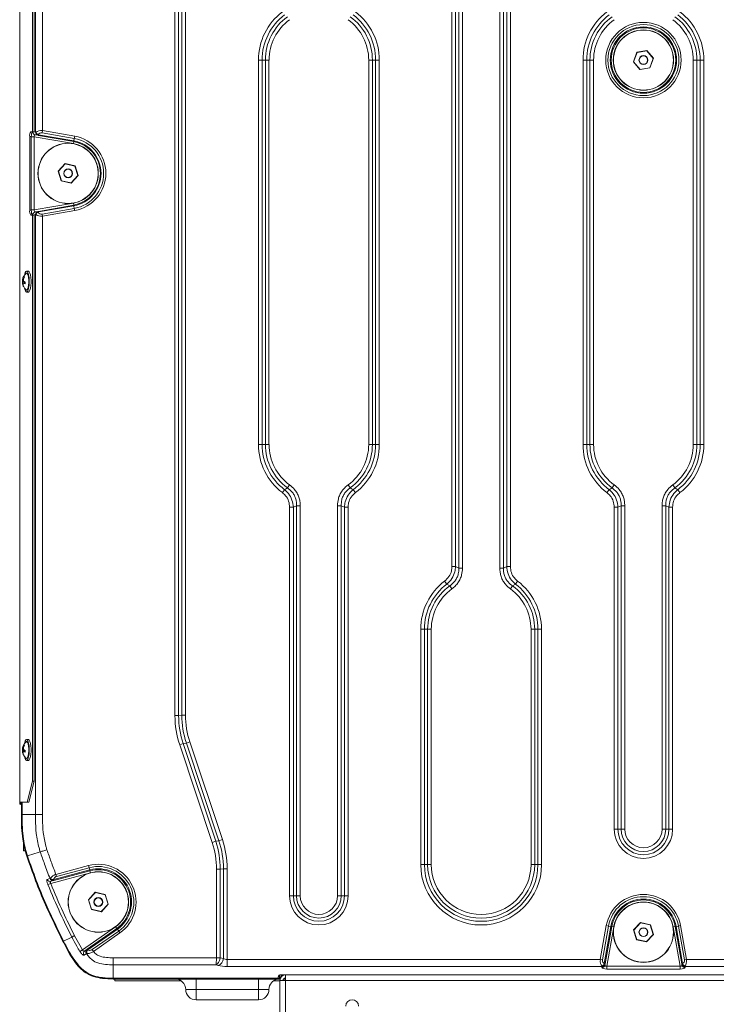
# Model space of a CAD drawing. Units: millimetres. Extents: x -714 to 3094, y -114 to 2522.
# Drawn here: x 786 to 1121, y 845 to 1318 of the extents above; entities that cross this region are included whole.
import ezdxf

# ---------------------------------------------------------------- set-up
doc = ezdxf.new("R2010")
doc.units = ezdxf.units.MM

msp = doc.modelspace()

# ---------------------------------------------------------------- linework, layer by layer
at = {"color": 7, "linetype": 'Continuous', "lineweight": 0}
for p, q in [((786.3, 1672.39), (786.3, 942.39)), ((786.35, 1672.39), (786.35, 942.39)), ((793.91, 1264.16), (793.91, 1670.39)), ((797.29, 1669.27), (797.29, 1264.96)), ((792.54, 1662.39), (792.54, 1264.39)), ((793.31, 1662.39), (793.31, 1264.39)), ((860.93, 983.9), (860.93, 1630.87)), ((862.7, 1630.87), (862.7, 983.9)), ((864.23, 984.15), (864.23, 1630.62)), ((866, 1630.62), (866, 984.15)), ((994.06, 1055.57), (994.06, 1357.41)), ((995.83, 1357.41), (995.83, 1055.57)), ((997.37, 1054.8), (997.37, 1358.18)), ((999.13, 1358.18), (999.13, 1054.8)), ((1017.06, 1054.8), (1017.06, 1358.18)), ((1018.83, 1358.18), (1018.83, 1054.8)), ((1020.37, 1055.57), (1020.37, 1357.41)), ((1022.13, 1357.41), (1022.13, 1055.57)), ((1082.95, 1302.57), (1081.27, 1297.96)), ((1083.04, 1302.46), (1081.4, 1297.99)), ((1087.78, 1303.41), (1082.95, 1302.57)), ((1083.04, 1302.46), (1082.95, 1302.57)), ((1087.73, 1303.29), (1083.04, 1302.46)), ((1087.73, 1303.29), (1087.78, 1303.41)), ((1090.79, 1299.63), (1087.73, 1303.29)), ((1090.93, 1299.66), (1087.78, 1303.41)), ((901.06, 1114.17), (901.06, 1298.81)), ((901.06, 1298.81), (902.83, 1298.81)), ((904.37, 1298.81), (902.83, 1298.81)), ((902.83, 1298.81), (902.83, 1114.17)), ((904.37, 1298.81), (906.13, 1298.81)), ((904.37, 1114.17), (904.37, 1298.81)), ((906.13, 1298.81), (906.13, 1114.17)), ((954.06, 1114.17), (954.06, 1298.81)), ((954.06, 1298.81), (955.83, 1298.81)), ((955.83, 1298.81), (955.83, 1114.17)), ((955.83, 1298.81), (957.37, 1298.81)), ((957.37, 1114.17), (957.37, 1298.81)), ((957.37, 1298.81), (959.13, 1298.81)), ((959.13, 1298.81), (959.13, 1114.17)), ((1057.06, 1114.17), (1057.06, 1298.81)), ((1057.06, 1298.81), (1058.83, 1298.81)), ((1060.37, 1298.81), (1058.83, 1298.81)), ((1058.83, 1298.81), (1058.83, 1114.17)), ((1060.37, 1114.17), (1060.37, 1298.81)), ((1060.37, 1298.81), (1062.13, 1298.81)), ((1062.13, 1298.81), (1062.13, 1114.17)), ((1081.4, 1297.99), (1081.27, 1297.96)), ((1081.27, 1297.96), (1084.42, 1294.21)), ((1081.4, 1297.99), (1084.46, 1294.33)), ((1089.16, 1295.16), (1090.79, 1299.63)), ((1089.24, 1295.05), (1090.93, 1299.66)), ((1090.79, 1299.63), (1090.93, 1299.66)), ((1110.06, 1298.81), (1110.06, 1114.17)), ((1111.83, 1298.81), (1110.06, 1298.81)), ((1111.83, 1114.17), (1111.83, 1298.81)), ((1111.83, 1298.81), (1113.37, 1298.81)), ((1113.37, 1298.81), (1113.37, 1114.17)), ((1115.13, 1298.81), (1113.37, 1298.81)), ((1115.13, 1114.17), (1115.13, 1298.81)), ((1084.42, 1294.21), (1089.24, 1295.05)), ((1084.46, 1294.33), (1084.42, 1294.21)), ((1084.46, 1294.33), (1089.16, 1295.16)), ((1089.16, 1295.16), (1089.24, 1295.05)), ((792.54, 1264.39), (791.7, 1264.39)), ((793.31, 1264.39), (792.54, 1264.39)), ((795.09, 1262.68), (793.75, 1262.92)), ((793.91, 1264.16), (794.14, 1264.14)), ((795.4, 1262.93), (795.35, 1262.64)), ((795.4, 1262.93), (812.34, 1259.94)), ((797.29, 1264.96), (797.1, 1263.91)), ((812.56, 1261.19), (797.1, 1263.91)), ((797.29, 1264.96), (812.75, 1262.23)), ((791.11, 1262.14), (791.11, 1226.64)), ((791.89, 1262.14), (791.11, 1262.14)), ((791.89, 1226.64), (791.89, 1262.14)), ((791.89, 1226.8), (791.89, 1261.98)), ((791.89, 1261.98), (793.34, 1261.98)), ((812.12, 1258.67), (793.34, 1261.98)), ((793.34, 1261.98), (793.34, 1226.8)), ((795.35, 1262.64), (795.09, 1262.68)), ((812.29, 1259.65), (795.35, 1262.64)), ((812.29, 1259.65), (812.12, 1258.67)), ((812.34, 1259.94), (812.29, 1259.65)), ((812.34, 1259.94), (812.56, 1261.19)), ((812.75, 1262.23), (812.56, 1261.19)), ((808.13, 1249.06), (804.81, 1245.45)), ((808.17, 1248.93), (804.95, 1245.43)), ((812.92, 1248), (808.13, 1249.06)), ((808.17, 1248.93), (808.13, 1249.06)), ((812.82, 1247.9), (808.17, 1248.93)), ((804.81, 1245.45), (806.28, 1240.78)), ((804.95, 1245.43), (804.81, 1245.45)), ((804.95, 1245.43), (806.37, 1240.88)), ((812.82, 1247.9), (812.92, 1248)), ((814.25, 1243.35), (812.82, 1247.9)), ((814.38, 1243.32), (812.92, 1248)), ((806.37, 1240.88), (806.28, 1240.78)), ((806.28, 1240.78), (811.07, 1239.71)), ((806.37, 1240.88), (811.02, 1239.84)), ((811.02, 1239.84), (814.25, 1243.35)), ((811.02, 1239.84), (811.07, 1239.71)), ((811.07, 1239.71), (814.38, 1243.32)), ((814.25, 1243.35), (814.38, 1243.32)), ((793.34, 1226.8), (812.12, 1230.11)), ((812.29, 1229.12), (812.12, 1230.11)), ((791.11, 1226.64), (791.89, 1226.64)), ((791.89, 1226.8), (793.34, 1226.8)), ((793.75, 1225.85), (795.09, 1226.09)), ((795.09, 1226.09), (795.35, 1226.13)), ((795.35, 1226.13), (812.29, 1229.12)), ((795.35, 1226.13), (795.4, 1225.85)), ((812.34, 1228.83), (795.4, 1225.85)), ((797.1, 1224.86), (812.56, 1227.59)), ((812.75, 1226.54), (797.29, 1223.81)), ((812.34, 1228.83), (812.29, 1229.12)), ((812.34, 1228.83), (812.56, 1227.59)), ((812.75, 1226.54), (812.56, 1227.59)), ((791.7, 1224.39), (792.54, 1224.39)), ((792.54, 1224.39), (792.54, 952.39)), ((793.31, 1224.39), (792.54, 1224.39)), ((793.31, 1224.39), (793.31, 952.39)), ((794.14, 1224.64), (793.91, 1224.61)), ((793.91, 936.4), (793.91, 1224.61)), ((797.1, 1224.86), (797.29, 1223.81)), ((797.29, 1223.81), (797.29, 936.4)), ((790.47, 1197.39), (789.6, 1197.39)), ((787.6, 1192.13), (788.85, 1192.24)), ((787.67, 1193.14), (788.08, 1193.04)), ((787.68, 1191.59), (788.89, 1191.89)), ((787.69, 1192.57), (788.22, 1192.6)), ((787.81, 1193.46), (788.11, 1193.35)), ((788.08, 1191.63), (788.89, 1191.86)), ((788.04, 1190.22), (788.16, 1190.27)), ((789.6, 1187.39), (790.47, 1187.39)), ((901.06, 1114.17), (902.83, 1114.17)), ((904.37, 1114.17), (902.83, 1114.17)), ((904.37, 1114.17), (906.13, 1114.17)), ((954.06, 1114.17), (955.83, 1114.17)), ((955.83, 1114.17), (957.37, 1114.17)), ((957.37, 1114.17), (959.13, 1114.17)), ((1057.06, 1114.17), (1058.83, 1114.17)), ((1060.37, 1114.17), (1058.83, 1114.17)), ((1060.37, 1114.17), (1062.13, 1114.17)), ((1111.83, 1114.17), (1110.06, 1114.17)), ((1111.83, 1114.17), (1113.37, 1114.17)), ((1115.13, 1114.17), (1113.37, 1114.17)), ((913.63, 1092.44), (914.99, 1093.35)), ((914.99, 1093.35), (916.03, 1094.78)), ((944.17, 1094.78), (945.21, 1093.35)), ((945.21, 1093.35), (946.57, 1092.44)), ((1069.63, 1092.44), (1070.99, 1093.35)), ((1070.99, 1093.35), (1072.03, 1094.78)), ((1101.21, 1093.35), (1100.17, 1094.78)), ((1102.57, 1092.44), (1101.21, 1093.35)), ((912.56, 1091.03), (913.63, 1092.44)), ((946.57, 1092.44), (947.63, 1091.03)), ((1068.56, 1091.03), (1069.63, 1092.44)), ((1103.63, 1091.03), (1102.57, 1092.44)), ((917.83, 1083.99), (916.06, 1083.99)), ((916.06, 897.39), (916.06, 1083.99)), ((919.37, 1084.76), (917.83, 1083.99)), ((917.83, 1083.99), (917.83, 897.39)), ((921.13, 1084.76), (919.37, 1084.76)), ((919.37, 897.39), (919.37, 1084.76)), ((921.13, 1084.76), (921.13, 897.39)), ((939.06, 1084.76), (940.83, 1084.76)), ((939.06, 897.39), (939.06, 1084.76)), ((942.37, 1083.99), (940.83, 1084.76)), ((940.83, 1084.76), (940.83, 897.39)), ((942.37, 897.39), (942.37, 1083.99)), ((942.37, 1083.99), (944.13, 1083.99)), ((944.13, 1083.99), (944.13, 897.39)), ((1072.06, 1083.99), (1073.83, 1083.99)), ((1072.06, 929.39), (1072.06, 1083.99)), ((1075.37, 1084.76), (1073.83, 1083.99)), ((1073.83, 1083.99), (1073.83, 929.39)), ((1075.37, 1084.76), (1077.13, 1084.76)), ((1075.37, 929.39), (1075.37, 1084.76)), ((1077.13, 1084.76), (1077.13, 929.39)), ((1096.83, 1084.76), (1095.06, 1084.76)), ((1095.06, 1084.76), (1095.06, 929.39)), ((1096.83, 1084.76), (1098.37, 1083.99)), ((1096.83, 929.39), (1096.83, 1084.76)), ((1098.37, 1083.99), (1098.37, 929.39)), ((1100.13, 1083.99), (1098.37, 1083.99)), ((1100.13, 929.39), (1100.13, 1083.99)), ((994.06, 1055.57), (995.83, 1055.57)), ((995.83, 1055.57), (997.37, 1054.8)), ((997.37, 1054.8), (999.13, 1054.8)), ((1017.06, 1054.8), (1018.83, 1054.8)), ((1018.83, 1054.8), (1020.37, 1055.57)), ((1020.37, 1055.57), (1022.13, 1055.57)), ((990.56, 1048.53), (991.63, 1047.12)), ((992.99, 1046.21), (991.63, 1047.12)), ((992.99, 1046.21), (994.03, 1044.78)), ((1022.17, 1044.78), (1023.21, 1046.21)), ((1024.57, 1047.12), (1023.21, 1046.21)), ((1024.57, 1047.12), (1025.63, 1048.53)), ((980.83, 1025.39), (979.06, 1025.39)), ((979.06, 912.39), (979.06, 1025.39)), ((982.37, 1025.39), (980.83, 1025.39)), ((980.83, 1025.39), (980.83, 912.39)), ((982.37, 912.39), (982.37, 1025.39)), ((984.13, 1025.39), (982.37, 1025.39)), ((984.13, 1025.39), (984.13, 912.39)), ((1032.06, 912.39), (1032.06, 1025.39)), ((1032.06, 1025.39), (1033.83, 1025.39)), ((1033.83, 1025.39), (1033.83, 912.39)), ((1033.83, 1025.39), (1035.37, 1025.39)), ((1035.37, 912.39), (1035.37, 1025.39)), ((1035.37, 1025.39), (1037.13, 1025.39)), ((1037.13, 1025.39), (1037.13, 912.39)), ((862.7, 983.9), (860.93, 983.9)), ((862.7, 983.9), (864.23, 984.15)), ((866, 984.15), (864.23, 984.15)), ((790.47, 972.39), (789.6, 972.39)), ((864.87, 970.49), (863.2, 969.93)), ((878.84, 922.99), (863.2, 969.93)), ((866.41, 970.74), (864.87, 970.49)), ((864.87, 970.49), (880.52, 923.55)), ((868.09, 971.3), (866.41, 970.74)), ((882.06, 923.8), (866.41, 970.74)), ((868.09, 971.3), (883.73, 924.36)), ((787.6, 967.13), (788.85, 967.24)), ((787.67, 968.14), (788.08, 968.04)), ((787.68, 966.59), (788.89, 966.89)), ((787.69, 967.57), (788.22, 967.6)), ((787.81, 968.46), (788.11, 968.35)), ((788.04, 965.22), (788.16, 965.27)), ((788.08, 966.63), (788.89, 966.86)), ((789.6, 962.39), (790.47, 962.39)), ((792.54, 952.39), (789.95, 942.39)), ((790.72, 942.39), (793.31, 952.39)), ((793.31, 952.39), (792.54, 952.39)), ((786.3, 942.39), (786.35, 942.39)), ((786.3, 941.67), (786.3, 942.39)), ((786.35, 942.39), (789.95, 942.39)), ((787.1, 942.39), (787.1, 936.39)), ((789.95, 942.39), (790.72, 942.39)), ((786.8, 941.17), (787.1, 941.17)), ((1072.06, 929.39), (1073.83, 929.39)), ((1075.37, 929.39), (1073.83, 929.39)), ((1075.37, 929.39), (1077.13, 929.39)), ((1096.83, 929.39), (1095.06, 929.39)), ((1096.83, 929.39), (1098.37, 929.39)), ((1100.13, 929.39), (1098.37, 929.39)), ((880.52, 923.55), (878.84, 922.99)), ((880.52, 923.55), (882.06, 923.8)), ((883.73, 924.36), (882.06, 923.8)), ((788.1, 918.97), (788.1, 921.97)), ((789.1, 918.97), (788.1, 918.97)), ((794.48, 903.38), (789.69, 916.41)), ((820.35, 908.39), (801.22, 903.27)), ((802.65, 905.14), (819.97, 909.78)), ((820.09, 909.36), (802.77, 904.72)), ((803.71, 907.68), (819.41, 911.89)), ((819.68, 910.87), (803.99, 906.66)), ((819.68, 910.87), (819.41, 911.89)), ((819.68, 910.87), (819.97, 909.78)), ((819.97, 909.78), (820.09, 909.36)), ((820.09, 909.36), (820.35, 908.39)), ((880.93, 867.65), (880.93, 910.13)), ((882.7, 910.13), (880.93, 910.13)), ((884.23, 910.38), (882.7, 910.13)), ((882.7, 910.13), (882.7, 867.65)), ((884.23, 867.24), (884.23, 910.38)), ((886, 910.38), (884.23, 910.38)), ((886, 910.38), (886, 866.77)), ((980.83, 912.39), (979.06, 912.39)), ((982.37, 912.39), (980.83, 912.39)), ((984.13, 912.39), (982.37, 912.39)), ((1032.06, 912.39), (1033.83, 912.39)), ((1033.83, 912.39), (1035.37, 912.39)), ((1035.37, 912.39), (1037.13, 912.39)), ((800.9, 905.6), (801.12, 905.67)), ((802.63, 904.68), (801.33, 904.33)), ((802.77, 904.72), (802.63, 904.68)), ((802.65, 905.14), (802.77, 904.72)), ((803.71, 907.68), (803.99, 906.66)), ((801.22, 903.27), (799.87, 902.73)), ((822.63, 899.06), (819.31, 895.45)), ((822.67, 898.93), (819.45, 895.43)), ((827.42, 898), (822.63, 899.06)), ((822.67, 898.93), (822.63, 899.06)), ((827.32, 897.9), (822.67, 898.93)), ((819.31, 895.45), (820.78, 890.78)), ((819.45, 895.43), (819.31, 895.45)), ((819.45, 895.43), (820.87, 890.88)), ((827.32, 897.9), (827.42, 898)), ((828.75, 893.35), (827.32, 897.9)), ((828.88, 893.32), (827.42, 898)), ((917.83, 897.39), (916.06, 897.39)), ((919.37, 897.39), (917.83, 897.39)), ((921.13, 897.39), (919.37, 897.39)), ((939.06, 897.39), (940.83, 897.39)), ((940.83, 897.39), (942.37, 897.39)), ((942.37, 897.39), (944.13, 897.39)), ((820.87, 890.88), (820.78, 890.78)), ((820.78, 890.78), (825.57, 889.71)), ((820.87, 890.88), (825.52, 889.84)), ((825.52, 889.84), (828.75, 893.35)), ((825.52, 889.84), (825.57, 889.71)), ((825.57, 889.71), (828.88, 893.32)), ((828.75, 893.35), (828.88, 893.32)), ((1084.63, 884.56), (1081.31, 880.95)), ((1089.42, 883.5), (1084.63, 884.56)), ((1084.67, 884.43), (1084.63, 884.56)), ((816.49, 871.36), (832.42, 882.51)), ((818.78, 871.74), (832.99, 881.69)), ((833.24, 881.33), (819.03, 871.38)), ((821.19, 871.52), (833.88, 880.41)), ((832.99, 881.69), (832.42, 882.51)), ((833.24, 881.33), (832.99, 881.69)), ((833.24, 881.33), (833.88, 880.41)), ((833.88, 880.41), (834.49, 879.54)), ((1065.38, 866.77), (1068.25, 883.03)), ((1069.3, 882.85), (1066.43, 866.59)), ((1067.25, 864.79), (1070.4, 882.65)), ((1070.83, 882.58), (1067.68, 864.71)), ((1069.3, 882.85), (1068.25, 883.03)), ((1071.82, 882.4), (1068.51, 863.63)), ((1069.3, 882.85), (1070.4, 882.65)), ((1070.83, 882.58), (1070.4, 882.65)), ((1071.82, 882.4), (1070.83, 882.58)), ((1081.31, 880.95), (1082.78, 876.28)), ((1081.45, 880.93), (1081.31, 880.95)), ((1084.67, 884.43), (1081.45, 880.93)), ((1081.45, 880.93), (1082.87, 876.38)), ((1089.32, 883.4), (1084.67, 884.43)), ((1089.32, 883.4), (1089.42, 883.5)), ((1090.75, 878.85), (1089.32, 883.4)), ((1090.88, 878.82), (1089.42, 883.5)), ((1100.38, 882.4), (1101.36, 882.58)), ((1100.38, 882.4), (1103.69, 863.63)), ((1101.36, 882.58), (1101.8, 882.65)), ((1101.36, 882.58), (1104.51, 864.71)), ((1102.9, 882.85), (1101.8, 882.65)), ((1104.95, 864.79), (1101.8, 882.65)), ((1102.9, 882.85), (1103.94, 883.03)), ((1102.9, 882.85), (1105.77, 866.59)), ((1106.81, 866.77), (1103.94, 883.03)), ((807.2, 875.17), (807.11, 875.34)), ((812.65, 878.21), (816.49, 871.36)), ((834.49, 879.54), (821.8, 870.66)), ((1082.87, 876.38), (1082.78, 876.28)), ((1082.78, 876.28), (1087.57, 875.21)), ((1082.87, 876.38), (1087.52, 875.34)), ((1087.52, 875.34), (1090.75, 878.85)), ((1087.52, 875.34), (1087.57, 875.21)), ((1087.57, 875.21), (1090.88, 878.82)), ((1090.75, 878.85), (1090.88, 878.82)), ((816.49, 871.36), (815.26, 870.59)), ((817.57, 870.89), (818.67, 871.66)), ((818.67, 871.66), (818.78, 871.74)), ((818.78, 871.74), (819.03, 871.38)), ((821.19, 871.52), (821.8, 870.66)), ((818.55, 869.72), (818.36, 869.58)), ((831.29, 867.57), (880.93, 867.57)), ((880.93, 867.65), (882.7, 867.65)), ((880.93, 867.57), (882.66, 867.38)), ((882.7, 867.65), (884.23, 867.24)), ((886, 866.77), (886, 863.39)), ((886, 866.77), (1065.38, 866.77)), ((1065.38, 866.77), (1066.43, 866.59)), ((1105.77, 866.59), (1106.81, 866.77)), ((1106.81, 866.77), (1286.2, 866.77)), ((880.52, 864.19), (831.26, 864.19)), ((881.76, 863.86), (880.52, 864.19)), ((1066.18, 863.39), (886, 863.39)), ((1066.09, 862.85), (1066.18, 863.39)), ((1066.18, 863.39), (1066.21, 863.63)), ((1067.25, 864.79), (1067.68, 864.71)), ((1067.66, 864.58), (1067.56, 864.04)), ((1067.68, 864.71), (1067.66, 864.58)), ((1068.51, 862.18), (1068.51, 863.63)), ((1068.51, 863.63), (1103.69, 863.63)), ((1103.69, 862.18), (1068.51, 862.18)), ((1103.69, 862.18), (1103.69, 863.63)), ((1104.51, 864.71), (1104.95, 864.79)), ((1104.54, 864.58), (1104.51, 864.71)), ((1104.63, 864.04), (1104.54, 864.58)), ((1105.99, 863.63), (1106.01, 863.39)), ((1106.01, 863.39), (1106.11, 862.85)), ((1286.2, 863.39), (1106.01, 863.39)), ((831.18, 857.39), (910.6, 857.39)), ((831.19, 857.73), (910.6, 857.73)), ((832.1, 857.39), (832.1, 856.59)), ((863.81, 856.59), (832.1, 856.59)), ((871.1, 857.39), (871.1, 852.39)), ((901.1, 852.39), (901.1, 857.39)), ((911.4, 856.59), (908.39, 856.59)), ((910.6, 857.73), (910.6, 858.4)), ((910.6, 857.39), (910.6, 857.73)), ((911.1, 858.89), (911.1, 858.21)), ((911.1, 858.39), (911.6, 858.39)), ((911.1, 858.21), (911.1, 857.89)), ((911.49, 857.39), (911.1, 857.39)), ((911.4, 856.69), (914.1, 856.69)), ((911.4, 856.69), (911.4, 812.89)), ((914.1, 859.39), (911.78, 859.39)), ((914.1, 857.39), (913.12, 857.39)), ((914.1, 856.69), (914.1, 859.39)), ((914.1, 859.39), (1258.1, 859.39)), ((914.1, 812.89), (914.1, 856.69)), ((914.1, 856.69), (1258.1, 856.69)), ((871.1, 852.39), (866.1, 852.39)), ((901.1, 852.39), (871.1, 852.39)), ((871.1, 852.39), (871.1, 847.39)), ((906.1, 852.39), (901.1, 852.39)), ((901.1, 847.39), (901.1, 852.39)), ((901.1, 847.39), (871.1, 847.39))]:
    msp.add_line(p, q, dxfattribs=at)
at = {"color": 8, "linetype": 'Continuous', "lineweight": 0}
for p, q in [((792.62, 1264.39), (793.91, 1264.16)), ((793.91, 1224.61), (792.62, 1224.39)), ((786.8, 942.39), (786.8, 941.17)), ((787.44, 942.39), (787.44, 936.39)), ((911.6, 858.39), (912, 858.39)), ((912.1, 858.5), (912.1, 859.39))]:
    msp.add_line(p, q, dxfattribs=at)
at = {"color": 7, "linetype": 'Continuous', "lineweight": 0, "flags": 128}
for points in [[(788.59, 1189.25), (788.72, 1188.69), (789.02, 1187.92), (789.35, 1187.48), (789.7, 1187.4), (790.04, 1187.69), (790.36, 1188.33), (790.61, 1189.28), (790.79, 1190.45), (790.88, 1191.76), (790.88, 1193.12), (790.78, 1194.43), (790.59, 1195.59), (790.33, 1196.5), (790.02, 1197.12), (789.67, 1197.38), (789.32, 1197.27), (788.99, 1196.8), (788.7, 1196), (788.59, 1195.52)], [(790.47, 1187.39), (790.57, 1187.4), (790.91, 1187.69), (791.22, 1188.33), (791.48, 1189.28), (791.66, 1190.45), (791.75, 1191.76), (791.75, 1193.12), (791.65, 1194.43), (791.46, 1195.59), (791.2, 1196.5), (790.89, 1197.12), (790.54, 1197.38), (790.47, 1197.39)], [(789.36, 1188.39), (789.56, 1188.29), (789.87, 1188.43), (790.16, 1188.91), (790.4, 1189.71), (790.57, 1190.75), (790.65, 1191.93), (790.64, 1193.15), (790.54, 1194.3), (790.35, 1195.29), (790.09, 1196.01), (789.79, 1196.42), (789.48, 1196.46), (789.36, 1196.38)], [(788.59, 964.25), (788.72, 963.69), (789.02, 962.92), (789.35, 962.48), (789.7, 962.4), (790.04, 962.69), (790.36, 963.33), (790.61, 964.28), (790.79, 965.45), (790.88, 966.76), (790.88, 968.12), (790.78, 969.43), (790.59, 970.59), (790.33, 971.5), (790.02, 972.12), (789.67, 972.38), (789.32, 972.27), (788.99, 971.8), (788.7, 971), (788.59, 970.52)], [(789.36, 963.39), (789.56, 963.29), (789.87, 963.43), (790.16, 963.91), (790.4, 964.71), (790.57, 965.75), (790.65, 966.93), (790.64, 968.15), (790.54, 969.3), (790.35, 970.29), (790.09, 971.01), (789.79, 971.42), (789.48, 971.46), (789.36, 971.38)], [(790.47, 962.39), (790.57, 962.4), (790.91, 962.69), (791.22, 963.33), (791.48, 964.28), (791.66, 965.45), (791.75, 966.76), (791.75, 968.12), (791.65, 969.43), (791.46, 970.59), (791.2, 971.5), (790.89, 972.12), (790.54, 972.38), (790.47, 972.39)], [(787.44, 936.39), (790.61, 936.39), (792.87, 936.4), (793.91, 936.4)], [(790.01, 916.51), (793.03, 917.48), (795.19, 918.17), (796.17, 918.48)], [(799.59, 905.25), (800.35, 905.45), (800.9, 905.6)], [(807.41, 875.5), (810.73, 877.22), (811.36, 877.55)], [(818.36, 869.58), (817.72, 869.14), (817.26, 868.81)], [(831.19, 857.73), (831.23, 861.47), (831.25, 863.45), (831.26, 864.19)], [(910.27, 857.32), (910.43, 857.36), (910.5, 857.39)], [(911.1, 857.39), (911.2, 857.41), (911.29, 857.46), (911.38, 857.56), (911.45, 857.68), (911.51, 857.83), (911.56, 858), (911.59, 858.19), (911.6, 858.39)]]:
    msp.add_lwpolyline(points, dxfattribs=at)
at = {"color": 7, "linetype": 'Continuous', "lineweight": 0}
for centre, radius in [((1086.1, 1298.81), 18.12), ((1086.1, 1298.81), 17.06), ((1086.1, 1298.81), 15.94), ((1086.1, 1298.81), 15.5), ((1086.1, 1298.81), 14.5), ((1086.1, 1298.81), 14.43), ((1086.1, 1298.81), 2.14), ((1086.1, 1298.81), 2), ((809.6, 1244.39), 14.5), ((809.6, 1244.39), 14.43), ((809.6, 1244.39), 2.14), ((809.6, 1244.39), 2), ((824.1, 894.39), 14.5), ((824.1, 894.39), 14.43), ((824.1, 894.39), 2.14), ((824.1, 894.39), 2), ((1086.1, 879.89), 14.5), ((1086.1, 879.89), 14.43), ((1086.1, 879.89), 2.14), ((1086.1, 879.89), 2)]:
    msp.add_circle(centre, radius, dxfattribs=at)
for centre, radius, start, end in [((930.1, 1298.81), 29.04, 127.1536, 180), ((930.1, 1298.81), 27.27, 127.1536, 180), ((930.1, 1298.81), 25.73, 125.9599, 180), ((930.1, 1298.81), 25.73, 0, 54.0401), ((930.1, 1298.81), 27.27, 0, 52.8464), ((930.1, 1298.81), 29.04, 0, 52.8464), ((1086.1, 1298.81), 29.04, 127.1536, 180), ((1086.1, 1298.81), 27.27, 127.1536, 180), ((1086.1, 1298.81), 25.73, 125.9599, 180), ((1086.1, 1298.81), 25.73, 0, 54.0401), ((1086.1, 1298.81), 27.27, 0, 52.8464), ((1086.1, 1298.81), 29.04, 0, 52.8464), ((930.1, 1298.81), 23.96, 125.9599, 180), ((930.1, 1298.81), 23.96, 0, 54.0401), ((1086.1, 1298.81), 23.96, 125.9599, 180), ((1086.1, 1298.81), 23.96, 0, 54.0401), ((793.72, 1262.66), 2.66, 139.6093, 191.3691), ((794.02, 1264.36), 1.46, 178.4494, 259.1839), ((795.37, 1264.12), 1.46, 178.4494, 259.1839), ((794.82, 1263.26), 0.517, 286.7361, 326.1117), ((809.6, 1244.39), 14.5, 280, 80), ((809.6, 1244.39), 15.5, 280, 80), ((809.6, 1244.39), 15.79, 280, 80), ((809.6, 1244.39), 17.06, 280, 80), ((809.6, 1244.39), 18.12, 280, 80), ((793.72, 1226.11), 2.66, 168.6309, 220.3907), ((794.02, 1224.42), 1.46, 100.8161, 181.5506), ((795.37, 1224.65), 1.46, 100.8161, 181.5506), ((794.82, 1225.51), 0.517, 33.8883, 73.2639), ((788.13, 1192.24), 0.552, 143.9607, 191.9192), ((792.95, 1192.39), 5.37, 181.6775, 227.9925), ((791.67, 1192.46), 4.08, 184.6426, 192.3549), ((792.95, 1192.39), 5.37, 132.0075, 170.5262), ((787.9, 1193.23), 0.255, 171.3794, 200.3698), ((789.21, 1192.64), 1.62, 149.7628, 161.945), ((792.8, 1192.64), 5.11, 174.5259, 180.8486), ((792.83, 1192.14), 5.19, 149.5107, 165.3359), ((793.94, 1191.77), 6.04, 152.6381, 166.4745), ((793.13, 1193.66), 5.08, 185.4022, 191.5953), ((791.5, 1197.67), 6.04, 236.3208, 244.7981), ((789.94, 1196.09), 2.06, 219.5692, 228.4448), ((795.43, 1191.32), 6.56, 172.2879, 179.7779), ((792.62, 1192.18), 4.98, 186.778, 203.0452), ((790.17, 1190.51), 2.37, 151.6965, 160.0113), ((792.84, 1191.81), 4.93, 185.7831, 201.6213), ((788.68, 1190.62), 0.755, 211.8288, 236.1852), ((789.61, 1194.67), 3.41, 243.3697, 257.4759), ((930.1, 1114.17), 29.04, 180, 232.8464), ((930.1, 1114.17), 27.27, 180, 232.8464), ((930.1, 1114.17), 25.73, 180, 234.0401), ((930.1, 1114.17), 23.96, 180, 234.0401), ((930.1, 1114.17), 23.96, 305.9599, 0), ((930.1, 1114.17), 25.73, 305.9599, 0), ((930.1, 1114.17), 27.27, 307.1536, 0), ((930.1, 1114.17), 29.04, 307.1536, 0), ((1086.1, 1114.17), 29.04, 180, 232.8464), ((1086.1, 1114.17), 27.27, 180, 232.8464), ((1086.1, 1114.17), 25.73, 180, 234.0401), ((1086.1, 1114.17), 23.96, 180, 234.0401), ((1086.1, 1114.17), 23.96, 305.9599, 0), ((1086.1, 1114.17), 25.73, 305.9599, 0), ((1086.1, 1114.17), 27.27, 307.1536, 0), ((1086.1, 1114.17), 29.04, 307.1536, 0), ((1008.1, 1025.39), 29.04, 127.1536, 180), ((1008.1, 1025.39), 27.27, 127.1536, 180), ((1008.1, 1025.39), 25.73, 125.9599, 180), ((1008.1, 1025.39), 25.73, 0, 54.0401), ((1008.1, 1025.39), 27.27, 0, 52.8464), ((1008.1, 1025.39), 29.04, 0, 52.8464), ((1008.1, 1025.39), 23.96, 125.9599, 180), ((1008.1, 1025.39), 23.96, 0, 54.0401), ((792.95, 967.39), 5.37, 132.0075, 170.5262), ((792.83, 967.14), 5.19, 149.5107, 165.3359), ((789.94, 971.09), 2.06, 219.5692, 228.4448), ((788.13, 967.24), 0.552, 143.9607, 191.9192), ((792.95, 967.39), 5.37, 181.6775, 227.9925), ((791.67, 967.46), 4.08, 184.6426, 192.3549), ((787.9, 968.23), 0.255, 171.3794, 200.3698), ((789.21, 967.64), 1.62, 149.7628, 161.945), ((792.62, 967.18), 4.98, 186.778, 203.0452), ((792.8, 967.64), 5.11, 174.5259, 180.8486), ((790.17, 965.51), 2.37, 151.6965, 160.0113), ((792.84, 966.81), 4.93, 185.7831, 201.6213), ((788.68, 965.62), 0.755, 211.8288, 236.1852), ((793.94, 966.77), 6.04, 152.6381, 166.4745), ((793.13, 968.66), 5.08, 185.4022, 191.5953), ((789.61, 969.67), 3.41, 243.3697, 257.4759), ((791.5, 972.67), 6.04, 236.3208, 244.7981), ((795.43, 966.32), 6.56, 172.2879, 179.7779), ((786.8, 941.67), 0.5, 180, 270), ((1086.1, 929.39), 14.04, 180, 0), ((1086.1, 929.39), 12.27, 180, 0), ((1086.1, 929.39), 10.73, 180, 0), ((1086.1, 929.39), 8.96, 180, 0), ((824.1, 894.39), 18.12, 305, 105), ((824.1, 894.39), 17.06, 305, 105), ((824.1, 894.39), 15.94, 305, 105), ((824.1, 894.39), 15.5, 305, 105), ((824.1, 894.39), 14.5, 305, 105), ((1008.1, 912.39), 29.04, 180, 0), ((1008.1, 912.39), 27.27, 180, 0), ((1008.1, 912.39), 25.73, 180, 0), ((1008.1, 912.39), 23.96, 180, 0), ((800.97, 905.76), 1.47, 200.0841, 284.1204), ((802.28, 906.11), 1.47, 200.1114, 284.121), ((802.46, 907.04), 1.91, 225.7749, 275.8746), ((802.47, 906.1), 1.41, 197.4609, 282.134), ((930.1, 897.39), 14.04, 180, 0), ((930.1, 897.39), 12.27, 180, 0), ((930.1, 897.39), 10.73, 180, 0), ((930.1, 897.39), 8.96, 180, 0), ((1086.1, 879.89), 18.12, 10, 170), ((1086.1, 879.89), 17.06, 10, 170), ((1086.1, 879.89), 15.94, 10, 170), ((1086.1, 879.89), 15.5, 10, 170), ((1086.1, 879.89), 14.5, 10, 170), ((818.44, 869.7), 1.48, 126.0336, 216.9573), ((819.54, 870.47), 1.48, 126.035, 217.0124), ((819.67, 870.62), 1.43, 128.2998, 218.8203), ((820.48, 870.06), 1.96, 137.6967, 190.0812), ((880.33, 867.5), 3.91, 291.4221, 356.1658), ((1066.13, 864.31), 1.46, 268.4494, 349.1839), ((1066.22, 864.85), 1.46, 268.4494, 349.1839), ((1065.45, 865.36), 1.89, 293.6471, 342.5105), ((1066.32, 865.02), 1.4, 265.388, 347.3072), ((1105.88, 865.02), 1.4, 192.6928, 274.612), ((1105.97, 864.85), 1.46, 190.8161, 271.5506), ((1106.07, 864.31), 1.46, 190.8161, 271.5506), ((1106.75, 865.36), 1.89, 197.4895, 246.3529), ((861.1, 852.39), 5, 0, 90), ((911.1, 852.39), 5, 99.5941, 180), ((911.6, 858.4), 1, 79.4086, 180), ((910.61, 858.9), 0.492, 269.0242, 358.9898), ((910.61, 858.22), 0.492, 269.0242, 358.9898), ((910.6, 857.89), 0.5, 270, 0), ((911.6, 858.89), 0.5, 90, 180), ((912.1, 858.39), 1, 90, 180), ((914.1, 856.69), 2.7, 90, 180), ((914.1, 856.69), 1.2, 90, 180), ((871.1, 852.39), 5, 180, 270), ((901.1, 852.39), 5, 270, 0), ((946.1, 844.39), 3.05, 0, 180)]:
    msp.add_arc(centre, radius, start, end, dxfattribs=at)
at = {"color": 8, "linetype": 'Continuous', "lineweight": 0}
for centre, major_axis, start_param, end_param in [((792.56, 1261.86), (-0.03, 2.54), 0.100043, 1.520835), ((792.56, 1226.91), (0.03, 2.54), 1.620757, 3.041549)]:
    msp.add_ellipse(centre, major_axis=major_axis, ratio=0.263266, start_param=start_param, end_param=end_param, dxfattribs=at)
at = {"color": 7, "linetype": 'Continuous', "lineweight": 0}
for centre, major_axis, ratio, start_param, end_param in [((794.01, 1261.86), (-0.47, 1.04), 0.522631, 5.939878, 7.510675), ((797.29, 1262.93), (3.49, -0.53), 0.571562, 1.65675, 2.772683), ((797.1, 1261.88), (-1.41, 1.69), 0.8391, 5.497787, 6.682856), ((794.01, 1226.91), (0.47, 1.04), 0.522631, 1.914103, 3.484899), ((797.1, 1226.89), (1.41, 1.69), 0.8391, 2.741922, 3.926991), ((797.29, 1225.85), (3.49, 0.53), 0.571562, 3.510502, 4.626435), ((949.32, 991.08), (-87.82, -14.25), 0.702497, 6.169676, 6.396695), ((949.32, 991.08), (86.09, 13.97), 0.687978, 3.028083, 3.255102), ((947.32, 990.75), (82.53, 13.39), 0.717642, 3.028083, 3.255102), ((947.32, 990.75), (-80.79, -13.11), 0.702497, 6.169676, 6.396695), ((799.61, 903.54), (80.79, 13.11), 0.702497, 6.169676, 6.396695), ((799.61, 903.54), (82.53, 13.39), 0.717642, 6.169676, 6.396695), ((797.61, 903.21), (86.09, 13.97), 0.687978, 6.169676, 6.396695), ((797.61, 903.21), (87.82, 14.25), 0.702497, 6.169676, 6.396695), ((880.52, 867.57), (0.11, 3.5), 0.117009, 3.407115, 4.716112), ((880.52, 867.57), (0.74, 3.42), 0.612408, 3.47892, 4.787917), ((879.52, 867.84), (-1.39, 0.37), 0.694747, 3.247893, 3.325643), ((879.52, 867.84), (0.91, 3.38), 0.907497, 4.81869, 4.896439), ((886, 868.38), (2.5, 0), 0.643078, 3.926991, 4.712389), ((1067.42, 866.77), (0.53, 3.49), 0.571562, 1.65675, 2.772683), ((1068.46, 866.59), (1.69, 1.41), 0.8391, 2.356194, 3.472127), ((1103.74, 866.59), (1.69, -1.41), 0.8391, 5.952651, 7.068583), ((1104.78, 866.77), (-0.53, 3.49), 0.571562, 3.510502, 4.626435), ((886, 865), (6, 0), 0.267949, 3.926991, 4.712389), ((1068.63, 862.85), (2.54, 0.03), 0.263266, 3.091632, 4.662428), ((1068.63, 864.3), (1.04, 0.47), 0.522631, 2.798286, 4.369082), ((1103.57, 864.3), (1.04, -0.47), 0.522631, 5.055696, 6.626492), ((1103.57, 862.85), (2.54, -0.03), 0.263266, 4.76235, 6.333146)]:
    msp.add_ellipse(centre, major_axis=major_axis, ratio=ratio, start_param=start_param, end_param=end_param, dxfattribs=at)
for points, knots in [([(794.14, 1264.14), (794.14, 1264.13), (794.16, 1264.08), (794.22, 1263.88), (794.41, 1263.55), (794.79, 1263.19), (795.09, 1263.04), (795.25, 1262.97)], [0, 0, 0, 0, 0.005367, 0.10646, 0.409305, 0.701962, 1, 1, 1, 1]), ([(794.14, 1264.14), (794.14, 1264.13), (794.15, 1264.07), (794.17, 1263.84), (794.29, 1263.46), (794.58, 1263.03), (794.84, 1262.85), (794.97, 1262.77)], [0, 0, 0, 0, 0.007337, 0.106531, 0.40955, 0.70219, 1, 1, 1, 1]), ([(795.25, 1262.97), (795.26, 1262.97), (795.31, 1262.95), (795.36, 1262.94), (795.4, 1262.93)], [0, 0, 0, 0, 0.235232, 1, 1, 1, 1]), ([(795.35, 1262.64), (795.25, 1262.66), (795.12, 1262.69), (795, 1262.75), (794.97, 1262.77)], [0, 0, 0, 0, 0.753709, 1, 1, 1, 1]), ([(794.14, 1224.64), (794.14, 1224.64), (794.15, 1224.7), (794.17, 1224.94), (794.3, 1225.32), (794.58, 1225.75), (794.84, 1225.92), (794.97, 1226.01)], [0, 0, 0, 0, 0.0073372, 0.1097973, 0.4127106, 0.7037945, 1, 1, 1, 1]), ([(794.14, 1224.64), (794.14, 1224.64), (794.14, 1224.64), (794.16, 1224.7), (794.22, 1224.9), (794.42, 1225.23), (794.79, 1225.59), (795.09, 1225.73), (795.25, 1225.8)], [0, 0, 0, 0, 0.005367, 0.009959, 0.109731, 0.412469, 0.70357, 1, 1, 1, 1]), ([(794.97, 1226.01), (795, 1226.02), (795.12, 1226.08), (795.25, 1226.11), (795.35, 1226.13)], [0, 0, 0, 0, 0.246291, 1, 1, 1, 1]), ([(795.4, 1225.85), (795.36, 1225.84), (795.31, 1225.83), (795.26, 1225.8), (795.25, 1225.8)], [0, 0, 0, 0, 0.764768, 1, 1, 1, 1]), ([(919.37, 1084.76), (919.36, 1085.36), (919.35, 1086.56), (918.95, 1088.33), (918.22, 1090), (916.99, 1091.79), (915.75, 1092.76), (914.99, 1093.35)], [0, 0, 0, 0, 0.176842, 0.359109, 0.534243, 0.716365, 1, 1, 1, 1]), ([(916.03, 1094.78), (916.88, 1094.07), (918.26, 1092.92), (919.66, 1090.83), (920.52, 1088.92), (921.04, 1086.86), (921.1, 1085.47), (921.13, 1084.76)], [0, 0, 0, 0, 0.282357, 0.459227, 0.641892, 0.81843, 1, 1, 1, 1]), ([(939.06, 1084.76), (939.14, 1085.87), (939.26, 1087.66), (940.12, 1090.03), (941.17, 1091.84), (942.52, 1093.47), (943.62, 1094.34), (944.17, 1094.78)], [0, 0, 0, 0, 0.282861, 0.459618, 0.642146, 0.818557, 1, 1, 1, 1]), ([(945.21, 1093.35), (944.73, 1092.99), (943.76, 1092.28), (942.56, 1090.92), (941.64, 1089.35), (940.91, 1087.3), (940.86, 1085.72), (940.83, 1084.76)], [0, 0, 0, 0, 0.176693, 0.358875, 0.533901, 0.715899, 1, 1, 1, 1]), ([(1075.37, 1084.76), (1075.36, 1085.36), (1075.35, 1086.56), (1074.95, 1088.33), (1074.22, 1090), (1072.99, 1091.79), (1071.75, 1092.76), (1070.99, 1093.35)], [0, 0, 0, 0, 0.176842, 0.359109, 0.534243, 0.716365, 1, 1, 1, 1]), ([(1072.03, 1094.78), (1072.88, 1094.07), (1074.26, 1092.92), (1075.66, 1090.83), (1076.52, 1088.92), (1077.04, 1086.86), (1077.1, 1085.47), (1077.13, 1084.76)], [0, 0, 0, 0, 0.282357, 0.459227, 0.641892, 0.81843, 1, 1, 1, 1]), ([(1100.17, 1094.78), (1099.32, 1094.07), (1097.94, 1092.92), (1096.53, 1090.83), (1095.68, 1088.92), (1095.16, 1086.86), (1095.09, 1085.47), (1095.06, 1084.76)], [0, 0, 0, 0, 0.282357, 0.459227, 0.641892, 0.81843, 1, 1, 1, 1]), ([(1096.83, 1084.76), (1096.84, 1085.36), (1096.84, 1086.56), (1097.25, 1088.33), (1097.97, 1090), (1099.21, 1091.79), (1100.45, 1092.76), (1101.21, 1093.35)], [0, 0, 0, 0, 0.176842, 0.359109, 0.534243, 0.716365, 1, 1, 1, 1]), ([(916.06, 1083.99), (915.97, 1084.98), (915.79, 1086.98), (914.41, 1089.43), (913.11, 1090.56), (912.56, 1091.03)], [0, 0, 0, 0, 0.365812, 0.732768, 1, 1, 1, 1]), ([(913.63, 1092.44), (914.26, 1091.85), (915.77, 1090.45), (917.39, 1087.54), (917.69, 1085.17), (917.83, 1083.99)], [0, 0, 0, 0, 0.266035, 0.634951, 1, 1, 1, 1]), ([(942.37, 1083.99), (942.45, 1084.85), (942.66, 1086.89), (944, 1089.95), (945.72, 1091.61), (946.57, 1092.44)], [0, 0, 0, 0, 0.266362, 0.635104, 1, 1, 1, 1]), ([(947.63, 1091.03), (946.9, 1090.36), (945.42, 1089.01), (944.3, 1086.43), (944.18, 1084.71), (944.13, 1083.99)], [0, 0, 0, 0, 0.365652, 0.732453, 1, 1, 1, 1]), ([(1072.06, 1083.99), (1071.97, 1084.98), (1071.79, 1086.98), (1070.41, 1089.43), (1069.11, 1090.56), (1068.56, 1091.03)], [0, 0, 0, 0, 0.365812, 0.732768, 1, 1, 1, 1]), ([(1069.63, 1092.44), (1070.26, 1091.85), (1071.77, 1090.45), (1073.39, 1087.54), (1073.69, 1085.17), (1073.83, 1083.99)], [0, 0, 0, 0, 0.266035, 0.634951, 1, 1, 1, 1]), ([(1102.57, 1092.44), (1101.94, 1091.85), (1100.43, 1090.45), (1098.8, 1087.54), (1098.51, 1085.17), (1098.37, 1083.99)], [0, 0, 0, 0, 0.266035, 0.634951, 1, 1, 1, 1]), ([(1100.13, 1083.99), (1100.22, 1084.98), (1100.4, 1086.98), (1101.78, 1089.43), (1103.09, 1090.56), (1103.63, 1091.03)], [0, 0, 0, 0, 0.365812, 0.732768, 1, 1, 1, 1]), ([(990.56, 1048.53), (991.3, 1049.2), (992.78, 1050.55), (993.9, 1053.13), (994.01, 1054.85), (994.06, 1055.57)], [0, 0, 0, 0, 0.365652, 0.732453, 1, 1, 1, 1]), ([(995.83, 1055.57), (995.74, 1054.71), (995.54, 1052.67), (994.19, 1049.61), (992.48, 1047.95), (991.63, 1047.12)], [0, 0, 0, 0, 0.2663615, 0.6351045, 1, 1, 1, 1]), ([(992.99, 1046.21), (993.47, 1046.57), (994.44, 1047.28), (995.63, 1048.64), (996.55, 1050.21), (997.28, 1052.26), (997.33, 1053.84), (997.37, 1054.8)], [0, 0, 0, 0, 0.176693, 0.358875, 0.533901, 0.715899, 1, 1, 1, 1]), ([(999.13, 1054.8), (999.06, 1053.7), (998.94, 1051.9), (998.07, 1049.53), (997.03, 1047.72), (995.67, 1046.09), (994.58, 1045.22), (994.03, 1044.78)], [0, 0, 0, 0, 0.282861, 0.459618, 0.642146, 0.818557, 1, 1, 1, 1]), ([(1022.17, 1044.78), (1021.32, 1045.49), (1019.94, 1046.64), (1018.53, 1048.73), (1017.68, 1050.64), (1017.16, 1052.7), (1017.09, 1054.09), (1017.06, 1054.8)], [0, 0, 0, 0, 0.282357, 0.4592274, 0.6418917, 0.8184304, 1, 1, 1, 1]), ([(1018.83, 1054.8), (1018.84, 1054.21), (1018.84, 1053), (1019.25, 1051.23), (1019.97, 1049.56), (1021.21, 1047.77), (1022.45, 1046.8), (1023.21, 1046.21)], [0, 0, 0, 0, 0.1768416, 0.3591089, 0.5342426, 0.7163645, 1, 1, 1, 1]), ([(1024.57, 1047.12), (1023.94, 1047.71), (1022.43, 1049.11), (1020.8, 1052.02), (1020.51, 1054.39), (1020.37, 1055.57)], [0, 0, 0, 0, 0.266035, 0.634951, 1, 1, 1, 1]), ([(1022.13, 1055.57), (1022.22, 1054.58), (1022.4, 1052.58), (1023.78, 1050.13), (1025.09, 1049), (1025.63, 1048.53)], [0, 0, 0, 0, 0.365812, 0.732768, 1, 1, 1, 1]), ([(787.1, 936.39), (787.11, 936.39), (787.14, 936.39), (787.28, 936.39), (787.39, 936.39), (787.44, 936.39)], [0, 0, 0, 0, 0.498053, 0.749026, 1, 1, 1, 1]), ([(787.1, 936.39), (787.12, 934.29), (787.15, 930.35), (787.65, 925.06), (788.52, 920.49), (789.29, 917.79), (789.69, 916.4)], [0, 0, 0, 0, 0.31153, 0.582776, 0.786771, 1, 1, 1, 1]), ([(787.44, 936.39), (787.46, 934.29), (787.49, 930.38), (787.99, 925.11), (788.85, 920.57), (789.62, 917.88), (790.01, 916.51)], [0, 0, 0, 0, 0.3121797, 0.5831854, 0.7868243, 1, 1, 1, 1]), ([(796.17, 918.48), (795.99, 919.1), (795.14, 922.01), (794.14, 927.21), (793.93, 932.61), (793.91, 935.62), (793.91, 936.4)], [0, 0, 0, 0, 0.107281, 0.50155, 0.871424, 1, 1, 1, 1]), ([(797.29, 936.4), (797.22, 936.4), (796.87, 936.4), (796.14, 936.4), (795.18, 936.4), (794.32, 936.4), (794.05, 936.4), (793.91, 936.4)], [0, 0, 0, 0, 0.046361, 0.22731, 0.484873, 0.742437, 1, 1, 1, 1]), ([(797.29, 936.4), (797.29, 935.64), (797.31, 932.75), (797.5, 927.65), (798.44, 922.78), (799.23, 920.08), (799.39, 919.51)], [0, 0, 0, 0, 0.133468, 0.507426, 0.895569, 1, 1, 1, 1]), ([(799.39, 919.51), (799.37, 919.51), (799.04, 919.4), (798.34, 919.18), (797.38, 918.87), (796.57, 918.61), (796.3, 918.52), (796.17, 918.48)], [0, 0, 0, 0, 0.013075, 0.227191, 0.484815, 0.742407, 1, 1, 1, 1]), ([(800.9, 905.6), (800, 907.92), (798.36, 912.19), (796.86, 916.51), (796.17, 918.48)], [0, 0, 0, 0, 0.54382, 1, 1, 1, 1]), ([(799.39, 919.51), (800.06, 917.58), (801.44, 913.62), (802.94, 909.7), (803.71, 907.68)], [0, 0, 0, 0, 0.48633, 1, 1, 1, 1]), ([(789.69, 916.4), (789.69, 916.41), (789.7, 916.41), (789.78, 916.43), (789.92, 916.48), (790.01, 916.51)], [0, 0, 0, 0, 0.250973, 0.501946, 1, 1, 1, 1]), ([(789.69, 916.4), (791.08, 912.47), (793.87, 904.61), (799.51, 890.84), (804.23, 881.22), (807.11, 875.34)], [0, 0, 0, 0, 0.28046, 0.560328, 1, 1, 1, 1]), ([(790.01, 916.51), (791.41, 912.58), (794.19, 904.73), (799.83, 890.97), (804.53, 881.37), (807.41, 875.5)], [0, 0, 0, 0, 0.280461, 0.560329, 1, 1, 1, 1]), ([(799.87, 902.73), (799.81, 902.9), (799.64, 903.33), (799.46, 904), (799.37, 904.65), (799.4, 905.11), (799.53, 905.21), (799.59, 905.25)], [0, 0, 0, 0, 0.139326, 0.345935, 0.559841, 0.780156, 1, 1, 1, 1]), ([(801.33, 904.33), (801.26, 904.3), (801.13, 904.25), (801.03, 904.05), (801.01, 903.87), (801.03, 903.7), (801.07, 903.58), (801.13, 903.41), (801.18, 903.33), (801.22, 903.27)], [0, 0, 0, 0, 0.2377823, 0.4629019, 0.6322448, 0.6700877, 0.8357841, 0.8657773, 1, 1, 1, 1]), ([(801.12, 905.67), (801.24, 905.91), (801.47, 906.35), (802.14, 906.93), (802.89, 907.38), (803.44, 907.58), (803.71, 907.68)], [0, 0, 0, 0, 0.30928, 0.570009, 0.78235, 1, 1, 1, 1]), ([(803.99, 906.66), (803.83, 906.6), (803.51, 906.49), (803.1, 906.17), (802.76, 905.71), (802.69, 905.34), (802.65, 905.14)], [0, 0, 0, 0, 0.203155, 0.405854, 0.668217, 1, 1, 1, 1]), ([(811.36, 877.55), (809.47, 881.32), (805.35, 889.58), (801.8, 898.1), (799.87, 902.73)], [0, 0, 0, 0, 0.457392, 1, 1, 1, 1]), ([(801.22, 903.27), (803.13, 898.67), (806.66, 890.19), (810.77, 881.97), (812.65, 878.21)], [0, 0, 0, 0, 0.542729, 1, 1, 1, 1]), ([(807.11, 875.34), (807.11, 875.34), (807.12, 875.35), (807.19, 875.39), (807.32, 875.45), (807.41, 875.5)], [0, 0, 0, 0, 0.250983, 0.501966, 1, 1, 1, 1]), ([(807.11, 875.34), (808, 873.66), (809.66, 870.51), (812.27, 866.25), (814.98, 862.79), (818.1, 860.15), (821.86, 858.43), (826.31, 857.56), (829.48, 857.45), (831.18, 857.39)], [0, 0, 0, 0, 0.176789, 0.330172, 0.462991, 0.582437, 0.70583, 0.841669, 1, 1, 1, 1]), ([(807.41, 875.5), (808.3, 873.82), (809.96, 870.69), (812.54, 866.45), (815.22, 863.04), (818.28, 860.44), (821.97, 858.75), (826.35, 857.9), (829.49, 857.79), (831.19, 857.73)], [0, 0, 0, 0, 0.178386, 0.332557, 0.465175, 0.583543, 0.705636, 0.840983, 1, 1, 1, 1]), ([(812.65, 878.21), (812.62, 878.2), (812.49, 878.13), (812.21, 877.99), (811.84, 877.8), (811.52, 877.63), (811.41, 877.57), (811.36, 877.55)], [0, 0, 0, 0, 0.042631, 0.227294, 0.484864, 0.742432, 1, 1, 1, 1]), ([(815.26, 870.59), (814.74, 871.44), (813.37, 873.72), (812.13, 876.08), (811.36, 877.55)], [0, 0, 0, 0, 0.376068, 1, 1, 1, 1]), ([(817.26, 868.81), (817.19, 868.79), (817.06, 868.75), (816.69, 868.94), (816.22, 869.33), (815.72, 869.9), (815.41, 870.36), (815.26, 870.59)], [0, 0, 0, 0, 0.1759622, 0.3869351, 0.5917503, 0.7956765, 1, 1, 1, 1]), ([(816.49, 871.36), (816.53, 871.28), (816.59, 871.19), (816.73, 871.03), (816.9, 870.89), (817.16, 870.8), (817.39, 870.8), (817.51, 870.86), (817.57, 870.89)], [0, 0, 0, 0, 0.156527, 0.186998, 0.378423, 0.583457, 0.807728, 1, 1, 1, 1]), ([(821.8, 870.66), (821.64, 870.54), (821.23, 870.25), (820.48, 869.88), (819.47, 869.6), (818.89, 869.67), (818.55, 869.72)], [0, 0, 0, 0, 0.139513, 0.365253, 0.628993, 1, 1, 1, 1]), ([(819.03, 871.38), (819.28, 871.28), (819.68, 871.12), (820.36, 871.16), (820.85, 871.31), (821.1, 871.47), (821.19, 871.52)], [0, 0, 0, 0, 0.3928474, 0.656918, 0.871424, 1, 1, 1, 1]), ([(821.8, 870.66), (822.25, 870.14), (823.12, 869.12), (825.3, 868.05), (828.09, 867.7), (830.21, 867.62), (831.29, 867.57)], [0, 0, 0, 0, 0.196796, 0.38283, 0.687513, 1, 1, 1, 1]), ([(831.26, 864.19), (830.03, 864.24), (827.56, 864.33), (824.06, 864.85), (821.35, 866.23), (819.62, 867.93), (818.78, 869.03), (818.36, 869.58)], [0, 0, 0, 0, 0.251148, 0.505694, 0.718224, 0.857563, 1, 1, 1, 1]), ([(831.29, 867.57), (831.29, 867.55), (831.29, 867.2), (831.28, 866.46), (831.27, 865.47), (831.26, 864.61), (831.26, 864.33), (831.26, 864.19)], [0, 0, 0, 0, 0.017437, 0.227161, 0.484781, 0.74239, 1, 1, 1, 1]), ([(831.18, 857.39), (831.18, 857.39), (831.18, 857.4), (831.18, 857.48), (831.19, 857.63), (831.19, 857.73)], [0, 0, 0, 0, 0.251025, 0.50205, 1, 1, 1, 1]), ([(911.1, 857.39), (911.08, 857.39), (910.89, 857.39), (910.65, 857.37), (910.54, 857.35), (910.5, 857.35)], [0, 0, 0, 0, 0.069456, 0.687902, 1, 1, 1, 1]), ([(911.6, 858.39), (911.59, 858.39), (911.48, 858.39), (911.3, 858.36), (911.13, 858.31), (911.11, 858.31), (911.1, 858.3)], [0, 0, 0, 0, 0.037389, 0.35992, 0.680553, 1, 1, 1, 1]), ([(911.78, 859.39), (911.74, 859.39), (911.68, 859.39), (911.62, 859.39), (911.6, 859.39), (911.6, 859.39)], [0, 0, 0, 0, 0.566535, 0.977543, 1, 1, 1, 1])]:
    msp.add_open_spline(points, degree=3, knots=knots, dxfattribs=at)
at = {"color": 8, "linetype": 'Continuous', "lineweight": 0}
msp.add_open_spline([(910.27, 857.32), (910.26, 857.32), (910.26, 857.33), (910.22, 857.34), (910.22, 857.35)], degree=3, knots=[0, 0, 0, 0, 0.948994, 1, 1, 1, 1], dxfattribs=at)

doc.saveas('drawing.dxf')
